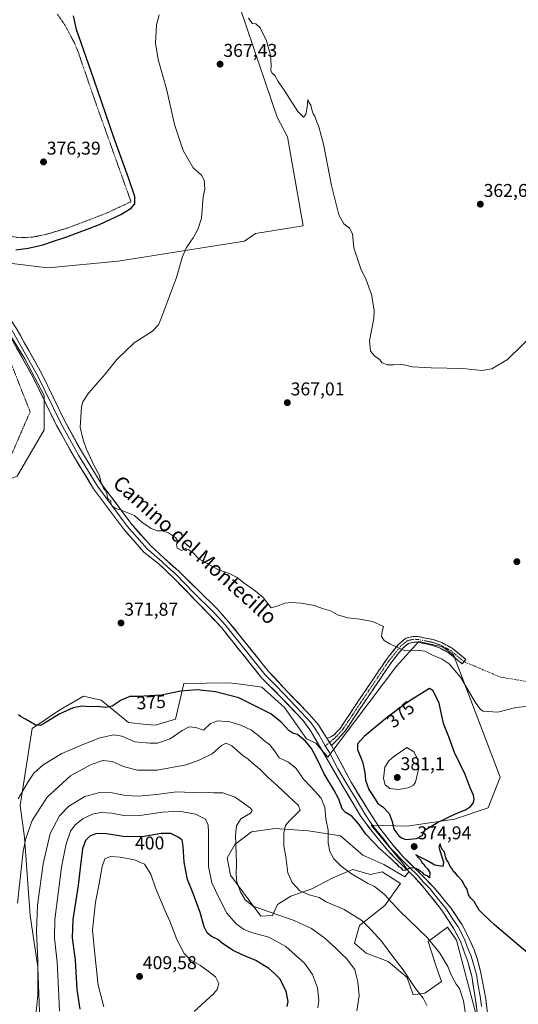
# Model space of a CAD drawing. Units: metres. Extents: x 612173 to 615675, y 4646046 to 4648415.
# Drawn here: x 614237 to 614506, y 4646858 to 4647391 of the extents above; entities that cross this region are included whole.
import ezdxf
from ezdxf.enums import TextEntityAlignment as Align

# ---------------------------------------------------------------- set-up
doc = ezdxf.new("R2010")
doc.units = ezdxf.units.M
doc.header["$MEASUREMENT"] = 0
for name, pattern in [('TRAZO_Y_PUNTO', [1, 0.5, -0.25, 0, -0.25]), ('TRAZOS', [0.75, 0.5, -0.25]), ('TRAZOSX2', [1.5, 1, -0.5])]:
    doc.linetypes.add(name, pattern=pattern)
for name, color, linetype, lineweight in [('Alambrada', 19, 'TRAZOS', 0), ('Arbolado forestal CxS', 92, 'Continuous', 0), ('Camino', 19, 'TRAZOSX2', 0), ('Camino Cxs', 19, 'Continuous', 0), ('Camino eje', 19, 'TRAZO_Y_PUNTO', 0), ('Carátula', 7, 'Continuous', 5), ('Cultivos herbáceos CxS', 92, 'Continuous', 0), ('Cultivos leñosos CxS', 92, 'Continuous', 0), ('Curva de nivel maestra', 36, 'Continuous', 30), ('Curva de nivel normal', 36, 'Continuous', 0), ('Layer 0', 7, 'Continuous', 0), ('Núcleo urbano CxS', 19, 'Continuous', 0), ('Punto de cota en terreno', 7, 'Continuous', 0), ('Rótulo de curva de nivel directora', 19, 'Continuous', 0), ('Rótulo de punto de cota en terreno', 19, 'Continuous', 0), ('Senda', 19, 'TRAZOSX2', 0), ('Texto cartográfico', 19, 'Continuous', 0)]:
    doc.layers.add(name, color=color, linetype=linetype, lineweight=lineweight)
doc.styles.add('Arial', font='txt', dxfattribs={"height": 0.2})

# ---------------------------------------------------------------- blocks, each defined once
blk = doc.blocks.new('*U179')
at = {"layer": 'Curva de nivel normal', "color": 36, "linetype": 'Continuous', "lineweight": 0}
blk.add_polyline3d([(614331.17, 4646854.5, 405), (614341.66, 4646863.94, 405), (614343.61, 4646866.34, 405), (614344.53, 4646869.65, 405), (614342.75, 4646873.19, 405), (614339.54, 4646875.61, 405), (614334.57, 4646879.24, 405), (614329.16, 4646882.39, 405), (614325.88, 4646885.78, 405), (614321.92, 4646893.41, 405), (614318.11, 4646903.37, 405), (614315.35, 4646909.17, 405), (614310.42, 4646920.76, 405), (614307.79, 4646928.76, 405), (614304.32, 4646934.2, 405), (614299, 4646936.46, 405), (614291.26, 4646937.84, 405), (614286.05, 4646938.22, 405), (614282.89, 4646937.02, 405), (614281.45, 4646932.88, 405), (614279.96, 4646923.66, 405), (614277.92, 4646913.5, 405), (614276.3, 4646898.5, 405), (614277.58, 4646885.5, 405), (614279.34, 4646868.58, 405), (614282.32, 4646856.94, 405)], dxfattribs=at)
blk = doc.blocks.new('*U181')
at = {"layer": 'Curva de nivel normal', "color": 36, "linetype": 'Continuous', "lineweight": 0}
blk.add_polyline3d([(614510.65, 4647019.32, 370), (614505.16, 4647018.82, 370), (614495.26, 4647016.3, 370), (614487.5, 4647016.95, 370), (614486.06, 4647017.73, 370), (614483.17, 4647021.79, 370), (614475.25, 4647035.27, 370), (614469.04, 4647042.44, 370), (614465.24, 4647044.93, 370), (614459.62, 4647047.36, 370), (614456.05, 4647049.31, 370), (614451.24, 4647049.92, 370), (614445.08, 4647049.5, 370), (614440.82, 4647051.43, 370), (614436.89, 4647053.34, 370), (614433.98, 4647055.17, 370), (614432.4, 4647057.25, 370), (614432.77, 4647059.91, 370), (614433.64, 4647062.69, 370), (614430.88, 4647063.93, 370), (614427.61, 4647065.36, 370), (614420.81, 4647066.69, 370), (614414.31, 4647067.27, 370), (614408.72, 4647069.05, 370), (614404.82, 4647071.14, 370), (614401.11, 4647072.26, 370), (614396.03, 4647074, 370), (614389.21, 4647075.37, 370), (614383.69, 4647075.72, 370), (614380.26, 4647075.24, 370), (614376.48, 4647073.88, 370), (614372.89, 4647072.67, 370), (614370.91, 4647075.32, 370), (614368.73, 4647078.19, 370), (614364.13, 4647082, 370), (614358.27, 4647086.06, 370), (614354.44, 4647089.14, 370), (614350.15, 4647091.34, 370), (614344.04, 4647093.55, 370), (614333.8, 4647099.26, 370), (614330.6, 4647102.57, 370), (614328, 4647104.31, 370), (614326.59, 4647104.9, 370), (614324.33, 4647103.79, 370), (614322, 4647105.11, 370), (614321.63, 4647107.13, 370), (614322.21, 4647109.03, 370), (614321.17, 4647110.81, 370), (614317.3, 4647113.27, 370), (614314.01, 4647114.32, 370), (614311.41, 4647114.38, 370), (614307.99, 4647115.63, 370), (614302.85, 4647119.16, 370), (614299.04, 4647122.74, 370), (614292.65, 4647125.22, 370), (614288.87, 4647126.48, 370), (614286.76, 4647128, 370), (614286.2, 4647129.3, 370), (614286.09, 4647130.8, 370), (614284.75, 4647131.46, 370), (614284.16, 4647133.13, 370), (614284, 4647135.13, 370), (614282.19, 4647137.46, 370), (614280.76, 4647140.98, 370), (614280.02, 4647144.37, 370), (614277.14, 4647149.62, 370), (614272.82, 4647158.95, 370), (614271.15, 4647163.7, 370), (614269.54, 4647170.46, 370), (614270.34, 4647181.49, 370), (614271.05, 4647184.1, 370), (614274.11, 4647188.82, 370), (614283.17, 4647199.18, 370), (614289.5, 4647207.02, 370), (614298.83, 4647216.12, 370), (614308.74, 4647222.41, 370), (614311.89, 4647225.81, 370), (614313.6, 4647229.78, 370), (614321.67, 4647251.51, 370), (614324.88, 4647262.72, 370), (614327, 4647267.61, 370), (614330.73, 4647272.8, 370), (614333.23, 4647277.44, 370), (614335.11, 4647283.52, 370), (614336.17, 4647295.1, 370), (614336.95, 4647299.29, 370), (614336.7, 4647304.05, 370), (614335.12, 4647306.71, 370), (614330.75, 4647310.7, 370), (614325.2, 4647320.14, 370), (614320.59, 4647334.13, 370), (614316.5, 4647352.83, 370), (614311.81, 4647369.4, 370), (614310.38, 4647378.22, 370), (614310.95, 4647388.04, 370), (614312.27, 4647393.52, 370)], dxfattribs=at)
blk = doc.blocks.new('*U185')
at = {"layer": 'Curva de nivel maestra', "color": 36, "linetype": 'Continuous', "lineweight": 30}
blk.add_polyline3d([(614381.45, 4646857.17, 400), (614382.01, 4646859.84, 400), (614380.93, 4646865.5, 400), (614377.53, 4646872.12, 400), (614374.64, 4646875.02, 400), (614371.58, 4646877.76, 400), (614364.5, 4646882.02, 400), (614357.16, 4646885.04, 400), (614351.99, 4646887.67, 400), (614346.41, 4646891.43, 400), (614343.93, 4646893.29, 400), (614340.62, 4646894.97, 400), (614338.33, 4646897.01, 400), (614336.69, 4646900.3, 400), (614334.49, 4646907.89, 400), (614330.76, 4646918.2, 400), (614327.65, 4646925.84, 400), (614325.82, 4646935.16, 400), (614325.3, 4646943.83, 400), (614324.69, 4646947.01, 400), (614322.94, 4646948.58, 400), (614318.67, 4646950.78, 400), (614313.4, 4646950.78, 400), (614304.15, 4646949.04, 400), (614294.08, 4646948.9, 400), (614283.83, 4646950.46, 400), (614278.5, 4646950.67, 400), (614274.8, 4646949.19, 400), (614272.42, 4646946.91, 400), (614270.91, 4646942.44, 400), (614269.7, 4646933.56, 400), (614268.6, 4646922.5, 400), (614265.68, 4646904.2, 400), (614265.19, 4646894.28, 400), (614266.96, 4646882.2, 400), (614267.85, 4646866.41, 400), (614269.5, 4646855.68, 400)], dxfattribs=at)
blk = doc.blocks.new('5PATER')
at = {"layer": 'Carátula', "linetype": 'Continuous', "lineweight": 5}
h = blk.add_hatch(color=250, dxfattribs=at)
edge = h.paths.add_edge_path()
edge.add_ellipse((0, 0.01), major_axis=(-1.33, -1.34), ratio=0.999422, start_angle=0, end_angle=360)

msp = doc.modelspace()

# ---------------------------------------------------------------- linework, layer by layer
at = {"layer": 'Alambrada', "color": 19, "linetype": 'TRAZOS', "lineweight": 0}
for points in [[(614159.94, 4647319.78, 378.13), (614159.6, 4647318.64, 377.99), (614194.82, 4647287.64, 376.64), (614207.94, 4647281.75, 376.43), (614221.13, 4647276.78, 376.23), (614229.82, 4647274.1, 376.39), (614235.44, 4647273.14, 376.46), (614240.1, 4647272.96, 376.45), (614244.76, 4647273.42, 376.57), (614251.46, 4647274.8, 376.25), (614263.42, 4647278.41, 376.5), (614283.03, 4647285.86, 376.06), (614297.07, 4647292.44, 375.66), (614277.35, 4647347.75, 376.13), (614268.65, 4647373.03, 375.85), (614266.48, 4647378.33, 376.42), (614261.26, 4647388.08, 376.57), (614257.25, 4647393.89, 376.99)], [(614219.8, 4647140.26, 371.66), (614227.3, 4647145.25, 371.8), (614233.14, 4647157.14, 371.71), (614242.53, 4647178.78, 371.81), (614232.6, 4647204.16, 372.39), (614224.12, 4647221.74, 372.65), (614215.46, 4647235.1, 373.15), (614192.85, 4647266.06, 374.45), (614185.42, 4647266.75, 374.63), (614180.2, 4647263.49, 374.78), (614158.16, 4647238.83, 374.56), (614143.52, 4647222.76, 375.01), (614125.04, 4647201.71, 375.15), (614112.48, 4647189.39, 374.83), (614113.24, 4647182.64, 374.53), (614122.18, 4647173.44, 374.22), (614154.46, 4647160.55, 373.3), (614219.8, 4647140.26, 371.66)]]:
    msp.add_polyline3d(points, dxfattribs=at)
at = {"layer": 'Arbolado forestal CxS', "color": 92, "linetype": 'Continuous', "lineweight": 0}
for points in [[(614247.73, 4646849.56, 392.22), (614246.7, 4646878.45, 390.85), (614242.58, 4646906.3, 389.59), (614239.48, 4646948.6, 385.88), (614237.18, 4646965.92, 382.92), (614243.61, 4647007.41, 375.74), (614257.99, 4647017.19, 375.42), (614271.46, 4647024.94, 374.31), (614280.88, 4647022.86, 374.72), (614295.68, 4647010.73, 377.97), (614305.24, 4647009.73, 377.98), (614310.33, 4647009.23, 378.25), (614321.04, 4647012.55, 378.98), (614325.68, 4647031.89, 374.58), (614350.14, 4647032.25, 373.23), (614356.22, 4647031.44, 373.01), (614367.74, 4647029.9, 372.16), (614379.96, 4647018.78, 372.89), (614391.86, 4647001.95, 374.04), (614397.01, 4646999.55, 373.38), (614403.43, 4646992.05, 373.46), (614440.56, 4647041.18, 371.81), (614452.69, 4647054.46, 369.8), (614465.47, 4647051.63, 369.38), (614471.31, 4647047.35, 369.37), (614483.04, 4647016.74, 370.45), (614496.65, 4646981.22, 371.03), (614490.07, 4646964.59, 372.67), (614471.89, 4646958.4, 374.26), (614446.38, 4646954.75, 375.44), (614426.82, 4646955.27, 374.37), (614443.91, 4646934.78, 374.92), (614447.24, 4646930.01, 375.13), (614445.07, 4646927.19, 376.12), (614433.76, 4646933.97, 377.03), (614422.44, 4646938.95, 377.82), (614410.22, 4646949.36, 378.78), (614393.03, 4646952.08, 381.61), (614374.93, 4646953.43, 385.38), (614362.26, 4646951.62, 387.69), (614353.2, 4646944.83, 389.23), (614349.13, 4646937.59, 390.41), (614350.94, 4646928.09, 390.37), (614367.23, 4646905.92, 391.64), (614373.57, 4646906.37, 390.87), (614376.28, 4646912.25, 388.83), (614383.52, 4646916.78, 386.65), (614394.84, 4646920.85, 384.42), (614406.15, 4646926.73, 382.01), (614415.14, 4646930.48, 380.07), (614417.01, 4646931.26, 379.62), (614426.52, 4646928.54, 379.11), (614432.85, 4646929.9, 377.94), (614442.81, 4646923.57, 377.75), (614434.21, 4646911.8, 380.89), (614420.63, 4646900.94, 385.65), (614417.92, 4646891.44, 388.09), (614424.25, 4646886.01, 387.6), (614436.02, 4646881.48, 385.95), (614446.42, 4646872.88, 384.96), (614449.59, 4646863.38, 385.47), (614455.93, 4646864.29, 384.42), (614464.98, 4646870.62, 382.15), (614461.81, 4646879.22, 381.57), (614457.74, 4646892.34, 380.44), (614468.17, 4646899.98, 376.36), (614473.02, 4646893.02, 376.1), (614483.66, 4646852.65, 377.06)], [(614483.66, 4646852.65, 377.06), (614473.02, 4646893.02, 376.1), (614468.17, 4646899.98, 376.36), (614457.74, 4646892.34, 380.44), (614461.81, 4646879.22, 381.57), (614464.98, 4646870.62, 382.15), (614455.93, 4646864.29, 384.42), (614449.59, 4646863.38, 385.47), (614446.42, 4646872.88, 384.96), (614436.02, 4646881.48, 385.95), (614424.25, 4646886.01, 387.6), (614417.92, 4646891.44, 388.09), (614420.63, 4646900.94, 385.65), (614434.21, 4646911.8, 380.89), (614442.81, 4646923.57, 377.75), (614432.85, 4646929.9, 377.94), (614426.52, 4646928.54, 379.11), (614417.01, 4646931.26, 379.62), (614415.14, 4646930.48, 380.07), (614406.15, 4646926.73, 382.01), (614394.84, 4646920.85, 384.42), (614383.52, 4646916.78, 386.65), (614376.28, 4646912.25, 388.83), (614373.57, 4646906.37, 390.87), (614367.23, 4646905.92, 391.64), (614350.94, 4646928.09, 390.37), (614349.13, 4646937.59, 390.41), (614353.2, 4646944.83, 389.23), (614362.26, 4646951.62, 387.69), (614374.93, 4646953.43, 385.38), (614393.03, 4646952.08, 381.61), (614410.22, 4646949.36, 378.78), (614422.44, 4646938.95, 377.82), (614433.76, 4646933.97, 377.03), (614445.07, 4646927.19, 376.12), (614447.24, 4646930.01, 375.13), (614443.91, 4646934.78, 374.92), (614426.82, 4646955.27, 374.37), (614446.38, 4646954.75, 375.44), (614471.89, 4646958.4, 374.26), (614490.07, 4646964.59, 372.67), (614496.65, 4646981.22, 371.03), (614483.04, 4647016.74, 370.45), (614471.31, 4647047.35, 369.37), (614465.47, 4647051.63, 369.38), (614452.69, 4647054.46, 369.8), (614440.56, 4647041.18, 371.81), (614403.43, 4646992.05, 373.46), (614397.01, 4646999.55, 373.38), (614391.86, 4647001.95, 374.04), (614379.96, 4647018.78, 372.89), (614367.74, 4647029.9, 372.16), (614356.22, 4647031.44, 373.01), (614350.14, 4647032.25, 373.23), (614325.68, 4647031.89, 374.58), (614321.04, 4647012.55, 378.98), (614310.33, 4647009.23, 378.25), (614305.24, 4647009.73, 377.98), (614295.68, 4647010.73, 377.97), (614280.88, 4647022.86, 374.72), (614271.46, 4647024.94, 374.31), (614257.99, 4647017.19, 375.42), (614243.61, 4647007.41, 375.74), (614237.18, 4646965.92, 382.92), (614239.48, 4646948.6, 385.88), (614242.58, 4646906.3, 389.59), (614246.7, 4646878.45, 390.85), (614247.73, 4646849.56, 392.22)]]:
    msp.add_polyline3d(points, dxfattribs=at)
at = {"layer": 'Camino', "color": 19, "linetype": 'TRAZOSX2', "lineweight": 0}
for points in [[(614402.87, 4647002.22), (614403.87, 4647002.38), (614405.1, 4647002.93), (614406.8, 4647004.07), (614410.22, 4647007.75), (614415.49, 4647015.61), (614418.23, 4647019.79), (614426.55, 4647032.09), (614435.13, 4647044.84), (614441.76, 4647053.15), (614445.6, 4647056.28), (614449.55, 4647057.31), (614452.31, 4647057.18), (614460.37, 4647055.61), (614465.09, 4647053.97), (614470.75, 4647050.87), (614478.02, 4647044.85), (614477.05, 4647043.67)], [(614477.05, 4647043.67), (614476.07, 4647042.48), (614469.02, 4647048.32), (614463.84, 4647051.15), (614459.56, 4647052.64), (614451.94, 4647054.13), (614449.87, 4647054.22), (614447.02, 4647053.48), (614443.95, 4647050.98), (614437.61, 4647043.02), (614429.1, 4647030.38), (614420.79, 4647018.09), (614418.05, 4647013.91), (614412.63, 4647005.84), (614408.8, 4647001.72), (614407.68, 4647000.43), (614405.36, 4646998.23)]]:
    msp.add_lwpolyline(points, dxfattribs=at)
at = {"layer": 'Camino Cxs', "color": 19, "linetype": 'Continuous', "lineweight": 0}
msp.add_lwpolyline([(614402.87, 4647002.22), (614405.36, 4646998.23)], dxfattribs=at)
msp.add_polyline3d([(614405.36, 4646998.23, 373.31), (614402.87, 4647002.22, 373.17), (614403.87, 4647002.38, 373.15), (614405.1, 4647002.93, 373.1), (614406.8, 4647004.07, 373.05), (614408.51, 4647005.91, 373.08), (614410.22, 4647007.75, 373.15), (614412.86, 4647011.68, 373.33), (614415.49, 4647015.61, 373.39), (614418.23, 4647019.79, 373.31), (614421, 4647023.89, 373.1), (614423.78, 4647027.99, 372.72), (614426.55, 4647032.09, 372.29), (614428.7, 4647035.28, 371.9), (614430.84, 4647038.47, 371.51), (614432.99, 4647041.65, 371.09), (614435.13, 4647044.84, 370.71), (614437.34, 4647047.61, 370.38), (614439.55, 4647050.38, 370.1), (614441.76, 4647053.15, 369.85), (614445.6, 4647056.28, 369.71), (614449.55, 4647057.31, 369.6), (614452.31, 4647057.18, 369.46), (614456.34, 4647056.4, 369.16), (614460.37, 4647055.61, 369.03), (614465.09, 4647053.97, 369.09), (614467.92, 4647052.42, 369.03), (614470.75, 4647050.87, 369.02), (614474.39, 4647047.86, 369.33), (614478.02, 4647044.85, 369.25), (614476.07, 4647042.48, 369.32), (614472.55, 4647045.4, 369.41), (614469.02, 4647048.32, 369.28), (614466.43, 4647049.74, 369.22), (614463.84, 4647051.15, 369.34), (614459.56, 4647052.64, 369.45), (614455.75, 4647053.39, 369.44), (614451.94, 4647054.13, 369.52), (614449.87, 4647054.22, 369.57), (614447.02, 4647053.48, 369.64), (614443.95, 4647050.98, 369.92), (614441.84, 4647048.33, 370.16), (614439.72, 4647045.67, 370.49), (614437.61, 4647043.02, 370.82), (614435.48, 4647039.86, 371.21), (614433.36, 4647036.7, 371.65), (614431.23, 4647033.54, 372), (614429.1, 4647030.38, 372.41), (614426.33, 4647026.28, 372.83), (614423.56, 4647022.19, 373.21), (614420.79, 4647018.09, 373.41), (614418.05, 4647013.91, 373.54), (614415.34, 4647009.88, 373.54), (614412.63, 4647005.84, 373.41), (614410.72, 4647003.78, 373.19), (614408.8, 4647001.72, 373.2), (614407.68, 4647000.43, 373.22), (614405.36, 4646998.23, 373.31)], close=True, dxfattribs=at)
at = {"layer": 'Camino eje', "color": 19, "linetype": 'TRAZO_Y_PUNTO', "lineweight": 0}
for points in [[(614477.05, 4647043.67), (614469.89, 4647049.6), (614467.06, 4647051.15), (614464.47, 4647052.56), (614459.97, 4647054.13), (614455.94, 4647054.91), (614452.13, 4647055.66), (614451.09, 4647055.7), (614449.71, 4647055.77), (614446.31, 4647054.88), (614442.86, 4647052.07), (614439.54, 4647047.91), (614436.37, 4647043.93), (614427.83, 4647031.24), (614419.51, 4647018.94), (614416.77, 4647014.76), (614414.14, 4647010.83), (614411.43, 4647006.8), (614407.8, 4647002.9), (614407.24, 4647002.25), (614406.39, 4647001.68), (614405.63, 4647000.96), (614404.32, 4646999.9)], [(614404.32, 4646999.9), (614402.09, 4646998.12)]]:
    msp.add_lwpolyline(points, dxfattribs=at)
at = {"layer": 'Cultivos herbáceos CxS', "color": 92, "linetype": 'Continuous', "lineweight": 0}
for points in [[(614203.63, 4647266.08, 374.35), (614217.63, 4647260.79, 374.27), (614252.05, 4647256.65, 372.98), (614290.08, 4647260.25, 371.82), (614324.24, 4647265.64, 369.87), (614358.4, 4647271.03, 367.73), (614364.45, 4647275.3, 367.41), (614390.21, 4647279.42, 365.85), (614381.63, 4647327.57, 365.42), (614376.11, 4647338.08, 365.57), (614346.79, 4647424.95, 365.47)], [(614217.63, 4647260.79, 374.27), (614252.05, 4647256.65, 372.98), (614290.08, 4647260.25, 371.82), (614324.24, 4647265.64, 369.87), (614358.4, 4647271.03, 367.73), (614364.45, 4647275.3, 367.41), (614390.21, 4647279.42, 365.85), (614381.63, 4647327.57, 365.42), (614376.11, 4647338.08, 365.57), (614346.79, 4647424.95, 365.47)], [(614106.22, 4647209.87, 376.03), (614113.24, 4647182.64, 374.5), (614119.22, 4647173.09, 373.87), (614150.06, 4647160.31, 373.03), (614213.4, 4647138.24, 371.27), (614220.86, 4647138.24, 371.09), (614235.64, 4647143.99, 370.82), (614250.19, 4647169.12, 370.65), (614250.19, 4647187.64, 370.99), (614239.61, 4647207.49, 371.57), (614205.21, 4647263.05, 374.18), (614203.63, 4647266.08, 374.35)], [(614235.64, 4647143.99, 370.82), (614250.19, 4647169.12, 370.65), (614250.19, 4647187.64, 370.99), (614239.61, 4647207.49, 371.57), (614205.21, 4647263.05, 374.18)], [(614483.66, 4646852.65, 377.06), (614473.02, 4646893.02, 376.1), (614468.17, 4646899.98, 376.36), (614457.74, 4646892.34, 380.44), (614461.81, 4646879.22, 381.57), (614464.98, 4646870.62, 382.15), (614455.93, 4646864.29, 384.42), (614449.59, 4646863.38, 385.47), (614446.42, 4646872.88, 384.96), (614436.02, 4646881.48, 385.95), (614424.25, 4646886.01, 387.6), (614417.92, 4646891.44, 388.09), (614420.63, 4646900.94, 385.65), (614434.21, 4646911.8, 380.89), (614442.81, 4646923.57, 377.75), (614432.85, 4646929.9, 377.94), (614426.52, 4646928.54, 379.11), (614417.01, 4646931.26, 379.62), (614415.14, 4646930.48, 380.07), (614406.15, 4646926.73, 382.01), (614394.84, 4646920.85, 384.42), (614383.52, 4646916.78, 386.65), (614376.28, 4646912.25, 388.83), (614373.57, 4646906.37, 390.87), (614367.23, 4646905.92, 391.64), (614350.94, 4646928.09, 390.37), (614349.13, 4646937.59, 390.41), (614353.2, 4646944.83, 389.23), (614362.26, 4646951.62, 387.69), (614374.93, 4646953.43, 385.38), (614393.03, 4646952.08, 381.61), (614410.22, 4646949.36, 378.78), (614422.44, 4646938.95, 377.82), (614433.76, 4646933.97, 377.03), (614445.07, 4646927.19, 376.12), (614447.24, 4646930.01, 375.13), (614443.91, 4646934.78, 374.92), (614426.82, 4646955.27, 374.37), (614446.38, 4646954.75, 375.44), (614471.89, 4646958.4, 374.26), (614490.07, 4646964.59, 372.67), (614496.65, 4646981.22, 371.03), (614483.04, 4647016.74, 370.45), (614471.31, 4647047.35, 369.37), (614465.47, 4647051.63, 369.38), (614452.69, 4647054.46, 369.8), (614440.56, 4647041.18, 371.81), (614403.43, 4646992.05, 373.46), (614397.01, 4646999.55, 373.38), (614391.86, 4647001.95, 374.04), (614379.96, 4647018.78, 372.89), (614367.74, 4647029.9, 372.16), (614356.22, 4647031.44, 373.01), (614350.14, 4647032.25, 373.23), (614325.68, 4647031.89, 374.58), (614321.04, 4647012.55, 378.98), (614310.33, 4647009.23, 378.25), (614305.24, 4647009.73, 377.98), (614295.68, 4647010.73, 377.97), (614280.88, 4647022.86, 374.72), (614271.46, 4647024.94, 374.31), (614257.99, 4647017.19, 375.42), (614243.61, 4647007.41, 375.74), (614237.18, 4646965.92, 382.92), (614239.48, 4646948.6, 385.88), (614242.58, 4646906.3, 389.59), (614246.7, 4646878.45, 390.85), (614247.73, 4646849.56, 392.22)], [(614483.66, 4646852.65, 377.06), (614473.02, 4646893.02, 376.1), (614468.17, 4646899.98, 376.36), (614457.74, 4646892.34, 380.44), (614461.81, 4646879.22, 381.57), (614464.98, 4646870.62, 382.15), (614455.93, 4646864.29, 384.42), (614449.59, 4646863.38, 385.47), (614446.42, 4646872.88, 384.96), (614436.02, 4646881.48, 385.95), (614424.25, 4646886.01, 387.6), (614417.92, 4646891.44, 388.09), (614420.63, 4646900.94, 385.65), (614434.21, 4646911.8, 380.89), (614442.81, 4646923.57, 377.75), (614432.85, 4646929.9, 377.94), (614426.52, 4646928.54, 379.11), (614417.01, 4646931.26, 379.62), (614415.14, 4646930.48, 380.07), (614406.15, 4646926.73, 382.01), (614394.84, 4646920.85, 384.42), (614383.52, 4646916.78, 386.65), (614376.28, 4646912.25, 388.83), (614373.57, 4646906.37, 390.87), (614367.23, 4646905.92, 391.64), (614350.94, 4646928.09, 390.37), (614349.13, 4646937.59, 390.41), (614353.2, 4646944.83, 389.23), (614362.26, 4646951.62, 387.69), (614374.93, 4646953.43, 385.38), (614393.03, 4646952.08, 381.61), (614410.22, 4646949.36, 378.78), (614422.44, 4646938.95, 377.82), (614433.76, 4646933.97, 377.03), (614445.07, 4646927.19, 376.12), (614447.24, 4646930.01, 375.13), (614443.91, 4646934.78, 374.92), (614426.82, 4646955.27, 374.37), (614446.38, 4646954.75, 375.44), (614471.89, 4646958.4, 374.26), (614490.07, 4646964.59, 372.67), (614496.65, 4646981.22, 371.03), (614483.04, 4647016.74, 370.45), (614471.31, 4647047.35, 369.37), (614465.47, 4647051.63, 369.38), (614452.69, 4647054.46, 369.8), (614440.56, 4647041.18, 371.81), (614403.43, 4646992.05, 373.46), (614397.01, 4646999.55, 373.38), (614391.86, 4647001.95, 374.04), (614379.96, 4647018.78, 372.89), (614367.74, 4647029.9, 372.16), (614356.22, 4647031.44, 373.01), (614350.14, 4647032.25, 373.23), (614325.68, 4647031.89, 374.58), (614321.04, 4647012.55, 378.98), (614310.33, 4647009.23, 378.25), (614305.24, 4647009.73, 377.98), (614295.68, 4647010.73, 377.97), (614280.88, 4647022.86, 374.72), (614271.46, 4647024.94, 374.31), (614257.99, 4647017.19, 375.42), (614243.61, 4647007.41, 375.74), (614237.18, 4646965.92, 382.92), (614239.48, 4646948.6, 385.88), (614242.58, 4646906.3, 389.59), (614246.7, 4646878.45, 390.85), (614247.73, 4646849.56, 392.22)]]:
    msp.add_polyline3d(points, dxfattribs=at)
at = {"layer": 'Cultivos leñosos CxS', "color": 92, "linetype": 'Continuous', "lineweight": 0}
for points in [[(614346.79, 4647424.95, 365.47), (614376.11, 4647338.08, 365.57), (614381.63, 4647327.57, 365.42), (614390.21, 4647279.42, 365.85), (614364.45, 4647275.3, 367.41), (614358.4, 4647271.03, 367.73), (614324.24, 4647265.64, 369.87), (614290.08, 4647260.25, 371.82), (614252.05, 4647256.65, 372.98), (614252.05, 4647256.65, 372.98), (614217.63, 4647260.79, 374.27), (614203.63, 4647266.08, 374.35), (614187.14, 4647272.31, 374.73), (614157.22, 4647308.67, 377.35), (614143.66, 4647321, 378.16), (614140.27, 4647324.09, 378.24), (614122.8, 4647335.67, 378.4), (614100.24, 4647347.12, 378.66), (614088.55, 4647354.51, 378.19), (614042.63, 4647362.68, 377.79), (614020.74, 4647372.88, 377.73), (613989.09, 4647391.7, 377.79)], [(614203.63, 4647266.08, 374.35), (614217.63, 4647260.79, 374.27), (614252.05, 4647256.65, 372.98), (614290.08, 4647260.25, 371.82), (614324.24, 4647265.64, 369.87), (614358.4, 4647271.03, 367.73), (614364.45, 4647275.3, 367.41), (614390.21, 4647279.42, 365.85), (614381.63, 4647327.57, 365.42), (614376.11, 4647338.08, 365.57), (614346.79, 4647424.95, 365.47)]]:
    msp.add_polyline3d(points, dxfattribs=at)
at = {"layer": 'Curva de nivel maestra', "color": 36, "linetype": 'Continuous', "lineweight": 30}
for points in [[(614234.84, 4647266.47, 375), (614241.5, 4647267.28, 375), (614249.5, 4647269.01, 375), (614254.66, 4647270.92, 375), (614262.4, 4647273.34, 375), (614280.04, 4647280.1, 375), (614291.65, 4647285.49, 375), (614297.21, 4647288.89, 375), (614299.23, 4647291.28, 375), (614299.08, 4647295.15, 375), (614295.75, 4647305.28, 375), (614287.74, 4647327.1, 375), (614277.07, 4647358.62, 375), (614267.63, 4647385.55, 375), (614266.07, 4647392.96, 375)], [(614512.71, 4646885.09, 375), (614493.62, 4646901.33, 375), (614487.18, 4646907.22, 375), (614485.24, 4646909.28, 375), (614482.56, 4646913.92, 375), (614480.81, 4646915.68, 375), (614479.53, 4646917.55, 375), (614478.76, 4646920.65, 375), (614477.53, 4646922.48, 375), (614476.12, 4646925.15, 375), (614473.67, 4646927.7, 375), (614472.47, 4646929.16, 375), (614471.34, 4646930.18, 375), (614470.44, 4646931.7, 375), (614469.5, 4646932.8, 375), (614468.49, 4646935.42, 375), (614467.62, 4646936.46, 375), (614467.06, 4646938.09, 375), (614466.47, 4646940.83, 375), (614465.32, 4646941.98, 375), (614464.67, 4646943.34, 375), (614464.16, 4646945.07, 375), (614463.51, 4646943.26, 375), (614465.97, 4646935.22, 375), (614465.6, 4646932.78, 375), (614461.32, 4646933.56, 375), (614457.33, 4646935.93, 375), (614453.67, 4646937.69, 375), (614451.05, 4646939.08, 375), (614452.62, 4646937.31, 375), (614453.67, 4646936.36, 375), (614454.3, 4646935, 375), (614455.4, 4646934.09, 375), (614456.09, 4646932.78, 375), (614457.3, 4646931.66, 375), (614458.68, 4646929.58, 375), (614458.39, 4646926.8, 375), (614457.2, 4646927.76, 375), (614455.71, 4646928.4, 375), (614454.72, 4646929.42, 375), (614453.47, 4646930.16, 375), (614452.21, 4646931.24, 375), (614449.93, 4646932.16, 375), (614448, 4646932.02, 375), (614445.06, 4646930.77, 375), (614443.98, 4646930.87, 375), (614443.29, 4646931.98, 375), (614442.06, 4646932.75, 375), (614441.14, 4646933.83, 375), (614439.96, 4646934.65, 375), (614437.97, 4646936.66, 375), (614431.38, 4646942.65, 375), (614424.02, 4646950.38, 375), (614420.4, 4646955.61, 375), (614416.52, 4646960.11, 375), (614412.95, 4646962.01, 375), (614411.14, 4646964.1, 375), (614409.33, 4646969.35, 375), (614406.76, 4646974.33, 375), (614401.42, 4646982.9, 375), (614397.88, 4646990.55, 375), (614394.61, 4646996.62, 375), (614391.36, 4647000.67, 375), (614387.04, 4647004.16, 375), (614384.56, 4647004.88, 375), (614382.46, 4647006.38, 375), (614378.18, 4647010.85, 375), (614372.71, 4647015.5, 375), (614355.44, 4647024.1, 375), (614342.82, 4647027.41, 375), (614332.82, 4647028.33, 375), (614323.82, 4647027.62, 375), (614313.52, 4647025.56, 375), (614300.85, 4647024.81, 375), (614296.38, 4647024.76, 375), (614291.71, 4647022.8, 375), (614286.98, 4647019.64, 375), (614283.53, 4647018.9, 375), (614278.74, 4647019.36, 375), (614274.43, 4647019.26, 375), (614270.48, 4647019.56, 375), (614265.83, 4647018.74, 375), (614258.17, 4647015.2, 375), (614249.76, 4647010.02, 375), (614248.03, 4647009.2, 375), (614245.35, 4647009.48, 375), (614240.12, 4647012.52, 375), (614237.44, 4647013.94, 375), (614236.26, 4647014.91, 375)], [(614445.68, 4646947.48, 375), (614451.47, 4646948.05, 375), (614454.36, 4646949.64, 375), (614456.03, 4646952.62, 375), (614462.78, 4646956.72, 375), (614468.04, 4646959.18, 375), (614472.78, 4646961.57, 375), (614477.85, 4646963.52, 375), (614480.58, 4646965.23, 375), (614481.97, 4646967.16, 375), (614482.62, 4646969.16, 375), (614482.18, 4646971.49, 375), (614480.47, 4646975.48, 375), (614477.63, 4646982.64, 375), (614471.96, 4646994.54, 375), (614468.78, 4647002.91, 375), (614465.89, 4647010.16, 375), (614463.66, 4647021.14, 375), (614460.43, 4647027.89, 375), (614458.42, 4647029.15, 375), (614447.47, 4647022.35, 375), (614435.85, 4647013.89, 375), (614423.15, 4647003.08, 375), (614419.46, 4646999.15, 375), (614419.45, 4646996.15, 375), (614422.16, 4646989.48, 375), (614423.54, 4646983.64, 375), (614423.82, 4646979.61, 375), (614425.54, 4646974.56, 375), (614428.16, 4646970.67, 375), (614430.52, 4646966.84, 375), (614433.2, 4646965.05, 375), (614436.53, 4646961.54, 375), (614438.28, 4646957.23, 375), (614439.08, 4646953.09, 375), (614441.78, 4646949.46, 375), (614443.58, 4646948.26, 375), (614445.68, 4646947.48, 375)]]:
    msp.add_polyline3d(points, dxfattribs=at)
at = {"layer": 'Curva de nivel normal', "color": 36, "linetype": 'Continuous', "lineweight": 0}
for points in [[(614360.6, 4647391.83, 365), (614361.68, 4647390.15, 365), (614362.7, 4647388.77, 365), (614364.48, 4647388.71, 365), (614366.86, 4647386.48, 365), (614370.35, 4647379.38, 365), (614372.42, 4647371.7, 365), (614372.88, 4647366.16, 365), (614372.68, 4647363.29, 365), (614373.31, 4647361.92, 365), (614374.8, 4647360.74, 365), (614376.56, 4647357.5, 365), (614379.91, 4647352.76, 365), (614387.17, 4647341.19, 365), (614390.32, 4647338.17, 365), (614391.53, 4647339.56, 365), (614392.32, 4647343.48, 365), (614392.57, 4647347.7, 365), (614393.17, 4647346.18, 365), (614394.32, 4647344.58, 365), (614394.96, 4647341.6, 365), (614395.51, 4647340.04, 365), (614396.48, 4647338.77, 365), (614397.3, 4647336.03, 365), (614398.61, 4647333, 365), (614401.06, 4647323.58, 365), (614405.51, 4647301.11, 365), (614409.4, 4647285.33, 365), (614412.08, 4647280.5, 365), (614415.19, 4647278.15, 365), (614416.84, 4647275.1, 365), (614417.59, 4647267.41, 365), (614421.56, 4647255.56, 365), (614423.92, 4647250.73, 365), (614427.14, 4647242.26, 365), (614428.44, 4647233.78, 365), (614428.36, 4647229.22, 365), (614426.06, 4647217.22, 365), (614426.55, 4647211.53, 365), (614428.6, 4647208.99, 365), (614431.44, 4647207.06, 365), (614432.8, 4647205.2, 365), (614435.48, 4647204.27, 365), (614438.92, 4647204.12, 365), (614443.86, 4647204.31, 365), (614449.24, 4647203.09, 365), (614459.25, 4647202.6, 365), (614476.47, 4647202.19, 365), (614486.73, 4647201.11, 365), (614492.03, 4647202.09, 365), (614500.64, 4647207.02, 365), (614516.51, 4647222.52, 365)], [(614479.76, 4646841.22, 380), (614476.81, 4646860.16, 380), (614474.67, 4646866.92, 380), (614472.91, 4646869.17, 380), (614471.79, 4646871.17, 380), (614470.22, 4646873.85, 380), (614468.38, 4646878.79, 380), (614466.08, 4646882.45, 380), (614464.02, 4646886.05, 380), (614457.25, 4646894.28, 380), (614442.23, 4646908.93, 380), (614433.95, 4646917.87, 380), (614428.7, 4646922.06, 380), (614424.86, 4646923.8, 380), (614421.92, 4646925.69, 380), (614416.24, 4646928.92, 380), (614410.66, 4646933.01, 380), (614406.67, 4646937.02, 380), (614404.46, 4646940.98, 380), (614403.67, 4646945.72, 380), (614403.62, 4646952.48, 380), (614402.3, 4646958.72, 380), (614401.79, 4646964.73, 380), (614399.84, 4646969.74, 380), (614394.52, 4646975.81, 380), (614390.37, 4646980.04, 380), (614386.26, 4646985.92, 380), (614382.22, 4646989.23, 380), (614377.24, 4646991.58, 380), (614374.69, 4646995.36, 380), (614372.06, 4646998.73, 380), (614368.72, 4647001.11, 380), (614366.13, 4647003.58, 380), (614362.15, 4647006.54, 380), (614356.53, 4647009.35, 380), (614350.46, 4647011.18, 380), (614343.96, 4647011.68, 380), (614340.04, 4647010.23, 380), (614336.34, 4647006.57, 380), (614332.12, 4647008.01, 380), (614328.55, 4647008.48, 380), (614324.76, 4647006.46, 380), (614318.31, 4647001.95, 380), (614311.49, 4646999.5, 380), (614307.19, 4646999.59, 380), (614299.11, 4647000.21, 380), (614292.16, 4647003.36, 380), (614287.61, 4647004.1, 380), (614279.74, 4647002.26, 380), (614269.41, 4646998.06, 380), (614259.68, 4646994.05, 380), (614249.61, 4646987.81, 380), (614244.61, 4646983.32, 380), (614241.08, 4646978.19, 380), (614236.13, 4646969.5, 380)], [(614457.04, 4646857.62, 385), (614454.91, 4646861.63, 385), (614450.92, 4646866.81, 385), (614444.16, 4646876.99, 385), (614438.53, 4646884.23, 385), (614432.38, 4646892.47, 385), (614426.76, 4646898.7, 385), (614421.88, 4646903.63, 385), (614412.31, 4646909.68, 385), (614402.48, 4646913.83, 385), (614398.81, 4646916.01, 385), (614393.31, 4646917.58, 385), (614388.33, 4646919.73, 385), (614384.12, 4646924.14, 385), (614381.85, 4646929.48, 385), (614380.74, 4646938.02, 385), (614379.77, 4646943.98, 385), (614379.62, 4646951.11, 385), (614380.58, 4646954.98, 385), (614382.63, 4646957.33, 385), (614388.48, 4646963.4, 385), (614387.67, 4646965.83, 385), (614382.14, 4646970.91, 385), (614376.23, 4646976.57, 385), (614370.99, 4646981.25, 385), (614366.78, 4646985.54, 385), (614362.51, 4646988.9, 385), (614360.33, 4646990.86, 385), (614357.5, 4646992.9, 385), (614351.6, 4646998.14, 385), (614348.52, 4646999.63, 385), (614345.97, 4646998.38, 385), (614340.96, 4646993.74, 385), (614334.36, 4646990.55, 385), (614326.85, 4646987.85, 385), (614311.25, 4646984.91, 385), (614300.56, 4646984.89, 385), (614293.64, 4646986.8, 385), (614286.97, 4646989.67, 385), (614281.81, 4646990.23, 385), (614275.48, 4646988.08, 385), (614264.46, 4646981.94, 385), (614251.69, 4646970.42, 385), (614243.64, 4646957.79, 385), (614240.15, 4646948.08, 385), (614238.73, 4646941.09, 385), (614235.81, 4646913, 385)], [(614441.66, 4646974.47, 380), (614446.95, 4646975.33, 380), (614449.68, 4646976.89, 380), (614450.76, 4646978.48, 380), (614452.68, 4646986.15, 380), (614451.92, 4646991.15, 380), (614449.89, 4646994.83, 380), (614446.12, 4646997.15, 380), (614438.91, 4646992.24, 380), (614436.36, 4646989.93, 380), (614434.36, 4646986.56, 380), (614433.5, 4646980.52, 380), (614434.4, 4646977, 380), (614436.94, 4646974.96, 380), (614441.66, 4646974.47, 380)], [(614245.62, 4646852.46, 390), (614246.68, 4646863.17, 390), (614246.64, 4646882.06, 390), (614246.03, 4646897.72, 390), (614246.62, 4646911.9, 390), (614249.55, 4646934.29, 390), (614253.34, 4646950.63, 390), (614258.39, 4646960.23, 390), (614263.48, 4646965.52, 390), (614272.15, 4646970.63, 390), (614280.17, 4646972.89, 390), (614286.81, 4646972.65, 390), (614294.08, 4646971.29, 390), (614301.14, 4646970.86, 390), (614310.82, 4646971.71, 390), (614321.82, 4646973.23, 390), (614330.16, 4646972.8, 390), (614336.35, 4646973.02, 390), (614341.6, 4646972.61, 390), (614346.68, 4646972.65, 390), (614353.35, 4646970.38, 390), (614361.61, 4646964.34, 390), (614362.63, 4646963.08, 390), (614361.68, 4646961.64, 390), (614356.45, 4646958.59, 390), (614354.05, 4646954.77, 390), (614353.48, 4646949.7, 390), (614354.14, 4646934.81, 390), (614353.95, 4646928.45, 390), (614354.36, 4646924.36, 390), (614356.24, 4646919.19, 390), (614358.78, 4646914.88, 390), (614363.12, 4646911.35, 390), (614371.71, 4646908.42, 390), (614385.2, 4646903.69, 390), (614394.68, 4646899.4, 390), (614401.81, 4646894.16, 390), (614408.05, 4646888.49, 390), (614410.82, 4646885.6, 390), (614413.81, 4646882.9, 390), (614416.34, 4646879.44, 390), (614418.14, 4646877.19, 390), (614418.59, 4646874.84, 390), (614419.7, 4646870.5, 390), (614420.42, 4646862.98, 390), (614419.2, 4646854.83, 390)], [(614258.5, 4646854.62, 395), (614257.86, 4646866.7, 395), (614257.16, 4646881.04, 395), (614255.68, 4646894, 395), (614255.93, 4646904.14, 395), (614257.95, 4646919.61, 395), (614259.49, 4646932.48, 395), (614261.96, 4646945.18, 395), (614264.43, 4646951.98, 395), (614266.98, 4646955.38, 395), (614271.28, 4646958.86, 395), (614276.28, 4646961.14, 395), (614280.83, 4646962.03, 395), (614286.67, 4646961.66, 395), (614293.19, 4646960.4, 395), (614300.59, 4646960.32, 395), (614314.17, 4646962.27, 395), (614323.11, 4646962.78, 395), (614331.9, 4646961.23, 395), (614337.27, 4646958.46, 395), (614338.73, 4646955.17, 395), (614339, 4646951.42, 395), (614339.03, 4646932.89, 395), (614340.73, 4646924.06, 395), (614344.77, 4646915.78, 395), (614348.88, 4646907.62, 395), (614353.96, 4646901.77, 395), (614357.87, 4646898.91, 395), (614362.22, 4646897.24, 395), (614371.54, 4646894.56, 395), (614380.81, 4646889.5, 395), (614390.92, 4646880.51, 395), (614395.19, 4646874.52, 395), (614397.85, 4646867.23, 395), (614398.68, 4646860.4, 395), (614397.99, 4646856.34, 395)]]:
    msp.add_polyline3d(points, dxfattribs=at)
at = {"layer": 'Layer 0', "linetype": 'Continuous', "lineweight": 0}
for points in [[(614148.98, 4647323.54), (614158.91, 4647315.05), (614171.62, 4647302.1), (614184.6, 4647289.01), (614195.92, 4647276.67), (614213.23, 4647255.6), (614226.05, 4647237.58), (614235.04, 4647224.11), (614248.68, 4647199.67), (614261.34, 4647173.74), (614270.79, 4647156.53), (614281.02, 4647140), (614296.94, 4647118.58), (614307.55, 4647106.41), (614315.1, 4647099.44), (614322.85, 4647092.51), (614343.84, 4647072), (614350.02, 4647064.99), (614371.63, 4647038.18), (614381.93, 4647027.15), (614393.46, 4647015.17), (614398.36, 4647009.43), (614402.87, 4647002.22)], [(614232.9, 4647222.8), (614246.47, 4647198.51), (614259.12, 4647172.59), (614268.63, 4647155.27), (614278.95, 4647138.6), (614294.99, 4647117.01), (614305.78, 4647104.63), (614313.69, 4647097.89), (614317.42, 4647094.42), (614321.3, 4647090.96), (614330.86, 4647081.08), (614341.35, 4647070.83), (614344.95, 4647067.04), (614348.04, 4647063.54), (614358.79, 4647049.97), (614369.6, 4647036.57), (614374.88, 4647031.33), (614380.03, 4647025.82), (614386.02, 4647019.51), (614391.78, 4647013.52), (614394.23, 4647010.65), (614396.29, 4647007.79), (614398.54, 4647004.18), (614402.09, 4646998.12)], [(614484.32, 4646853.03), (614483.15, 4646861.75), (614481.24, 4646873.46), (614478.88, 4646882.03), (614477.38, 4646886.21), (614475.17, 4646892.38), (614471.63, 4646899.14), (614465.38, 4646908.71), (614455.96, 4646920.79), (614450.03, 4646927.48), (614441.22, 4646935.93), (614435.75, 4646941.67), (614428.13, 4646950.82), (614421.32, 4646959.83), (614411.83, 4646975.87), (614401.84, 4646993.02), (614394.21, 4647006.14), (614390.1, 4647011.86), (614378.13, 4647024.48), (614367.56, 4647034.95), (614346.05, 4647062.08), (614338.86, 4647069.65), (614319.74, 4647089.4), (614312.27, 4647096.33), (614304.02, 4647102.84), (614293.04, 4647115.44), (614276.88, 4647137.19), (614266.47, 4647154.01), (614256.9, 4647171.44), (614244.25, 4647197.35), (614230.77, 4647221.5)], [(614402.87, 4647002.22), (614405.36, 4646998.23)], [(614402.09, 4646998.12), (614403.6, 4646995.63), (614404.3, 4646994.5), (614408.94, 4646985.76), (614413.93, 4646977.19), (614418.72, 4646969.3), (614423.46, 4646961.28), (614426.47, 4646956.7), (614429.87, 4646952.2), (614433.68, 4646947.62), (614437.42, 4646942.74), (614440.16, 4646939.87), (614442.66, 4646937.14), (614447.06, 4646932.91), (614452.09, 4646927.91), (614455.05, 4646924.56), (614458.55, 4646921), (614463.26, 4646914.96), (614467.53, 4646909.69), (614470.66, 4646904.9), (614473.89, 4646900.23), (614475.66, 4646896.85), (614477.56, 4646893.06), (614478.66, 4646889.97), (614479.93, 4646886.96), (614480.68, 4646884.87), (614481.54, 4646882.52), (614482.55, 4646878.69), (614483.73, 4646874.41), (614484.69, 4646868.55), (614485.99, 4646861.55), (614486.57, 4646857.19)], [(614405.36, 4646998.23), (614406.76, 4646995.98), (614416.03, 4646978.5), (614425.6, 4646962.72), (614431.61, 4646953.57), (614439.09, 4646943.8), (614444.09, 4646938.34), (614454.14, 4646928.33), (614461.14, 4646921.21), (614469.68, 4646910.66), (614476.15, 4646901.32), (614479.94, 4646893.73), (614482.48, 4646887.71), (614484.19, 4646883.01), (614486.22, 4646875.35), (614488.82, 4646861.35), (614489.78, 4646853.45)]]:
    msp.add_lwpolyline(points, dxfattribs=at)
for points in [[(614235.04, 4647224.11, 372.15), (614237.31, 4647220.03, 372.05), (614239.59, 4647215.96, 371.83), (614241.86, 4647211.89, 371.63), (614244.13, 4647207.81, 371.48), (614246.41, 4647203.74, 371.3), (614248.68, 4647199.67, 371.22), (614250.79, 4647195.35, 371.09), (614252.9, 4647191.03, 371.02), (614255.01, 4647186.7, 370.91), (614257.12, 4647182.38, 370.83), (614259.23, 4647178.06, 370.68), (614261.34, 4647173.74, 370.7), (614263.7, 4647169.44, 370.35), (614266.07, 4647165.14, 370.16), (614268.43, 4647160.83, 370.08), (614270.79, 4647156.53, 370.05), (614273.35, 4647152.4, 370.03), (614275.91, 4647148.27, 370.02), (614278.47, 4647144.13, 369.98), (614281.02, 4647140, 369.97), (614283.68, 4647136.43, 369.95), (614286.33, 4647132.86, 369.93), (614288.98, 4647129.29, 369.94), (614291.63, 4647125.72, 369.97), (614294.28, 4647122.15, 370.09), (614296.94, 4647118.58, 370.35), (614299.59, 4647115.53, 370.46), (614302.24, 4647112.49, 370.61), (614304.89, 4647109.45, 370.67), (614307.55, 4647106.41, 370.73), (614310.06, 4647104.09, 370.69), (614312.58, 4647101.76, 370.69), (614315.1, 4647099.44, 370.71), (614317.68, 4647097.13, 370.7), (614320.27, 4647094.82, 370.67), (614322.85, 4647092.51, 370.68), (614326.35, 4647089.09, 370.84), (614329.85, 4647085.67, 370.87), (614333.35, 4647082.26, 370.93), (614336.84, 4647078.84, 371.02), (614340.34, 4647075.42, 370.99), (614343.84, 4647072, 371.05), (614346.93, 4647068.5, 371.14), (614350.02, 4647064.99, 371.2), (614353.11, 4647061.16, 371.34), (614356.19, 4647057.33, 371.38), (614359.28, 4647053.5, 371.63), (614362.37, 4647049.67, 371.83), (614365.46, 4647045.84, 371.9), (614368.54, 4647042.01, 371.99), (614371.63, 4647038.18, 372.15), (614374.21, 4647035.42, 372.17), (614376.78, 4647032.67, 372.26), (614379.36, 4647029.91, 372.28), (614381.93, 4647027.15, 372.34), (614384.81, 4647024.16, 372.35), (614387.7, 4647021.16, 372.46), (614390.58, 4647018.17, 372.54), (614393.46, 4647015.17, 372.71), (614395.91, 4647012.3, 372.77), (614398.36, 4647009.43, 372.89), (614400.62, 4647005.83, 372.99), (614402.87, 4647002.22, 373.17), (614405.36, 4646998.23, 373.31), (614406.76, 4646995.98, 373.38), (614409.08, 4646991.61, 373.32), (614411.4, 4646987.24, 373.37), (614413.71, 4646982.87, 373.51), (614416.03, 4646978.5, 373.66), (614418.42, 4646974.56, 373.77), (614420.82, 4646970.61, 373.78), (614423.21, 4646966.67, 373.99), (614425.6, 4646962.72, 373.95), (614427.6, 4646959.67, 374.12), (614429.61, 4646956.62, 374.09), (614431.61, 4646953.57, 374.32), (614434.1, 4646950.31, 374.3), (614436.6, 4646947.06, 374.39), (614439.09, 4646943.8, 374.45), (614441.59, 4646941.07, 374.55), (614444.09, 4646938.34, 374.63), (614447.44, 4646935, 374.81), (614450.79, 4646931.67, 374.82), (614454.14, 4646928.33, 374.98), (614457.64, 4646924.77, 375.15), (614461.14, 4646921.21, 375.21), (614463.99, 4646917.69, 375.37), (614466.83, 4646914.18, 375.54), (614469.68, 4646910.66, 375.59), (614471.84, 4646907.55, 375.74), (614473.99, 4646904.43, 375.74), (614476.15, 4646901.32, 375.8), (614478.05, 4646897.53, 375.95), (614479.94, 4646893.73, 375.92), (614481.21, 4646890.72, 376.06), (614482.48, 4646887.71, 376.19), (614483.34, 4646885.36, 376.18), (614484.19, 4646883.01, 376.16), (614485.21, 4646879.18, 376.2), (614486.22, 4646875.35, 376.34), (614487.09, 4646870.68, 376.52), (614487.95, 4646866.02, 376.55), (614488.82, 4646861.35, 376.54), (614489.3, 4646857.4, 376.66)], [(614483.74, 4646857.39, 376.91), (614483.15, 4646861.75, 376.66), (614482.51, 4646865.65, 376.51), (614481.88, 4646869.56, 376.45), (614481.24, 4646873.46, 376.51), (614480.06, 4646877.75, 376.56), (614478.88, 4646882.03, 376.27), (614477.38, 4646886.21, 375.99), (614476.28, 4646889.3, 376.04), (614475.17, 4646892.38, 376.22), (614473.4, 4646895.76, 376.04), (614471.63, 4646899.14, 375.77), (614469.55, 4646902.33, 376.08), (614467.46, 4646905.52, 375.82), (614465.38, 4646908.71, 375.78), (614463.03, 4646911.73, 375.8), (614460.67, 4646914.75, 375.64), (614458.32, 4646917.77, 375.48), (614455.96, 4646920.79, 375.37), (614453, 4646924.14, 375.13), (614450.03, 4646927.48, 375.12), (614447.09, 4646930.3, 374.82), (614444.16, 4646933.11, 374.9), (614441.22, 4646935.93, 374.74), (614438.49, 4646938.8, 374.49), (614435.75, 4646941.67, 374.54), (614433.21, 4646944.72, 374.45), (614430.67, 4646947.77, 374.44), (614428.13, 4646950.82, 374.31), (614425.86, 4646953.82, 373.99), (614423.59, 4646956.83, 374.03), (614421.32, 4646959.83, 373.79), (614418.95, 4646963.84, 373.96), (614416.58, 4646967.85, 373.69), (614414.2, 4646971.86, 373.78), (614411.83, 4646975.87, 373.56), (614409.33, 4646980.16, 373.75), (614406.84, 4646984.45, 373.29), (614404.34, 4646988.73, 373.47), (614401.84, 4646993.02, 373.28), (614399.93, 4646996.3, 373.46), (614398.03, 4646999.58, 373.05), (614396.12, 4647002.86, 373.15), (614394.21, 4647006.14, 373.14), (614392.16, 4647009, 372.93), (614390.1, 4647011.86, 372.9), (614387.11, 4647015.02, 372.7), (614384.12, 4647018.17, 372.49), (614381.12, 4647021.33, 372.39), (614378.13, 4647024.48, 372.21), (614374.61, 4647027.97, 372.22), (614371.08, 4647031.46, 372.09), (614367.56, 4647034.95, 371.93), (614364.49, 4647038.83, 371.97), (614361.41, 4647042.7, 371.88), (614358.34, 4647046.58, 371.86), (614355.27, 4647050.45, 371.74), (614352.2, 4647054.33, 371.56), (614349.12, 4647058.2, 371.5), (614346.05, 4647062.08, 371.47), (614343.65, 4647064.6, 371.33), (614341.26, 4647067.13, 371.37), (614338.86, 4647069.65, 371.22), (614335.67, 4647072.94, 371.25), (614332.49, 4647076.23, 371.13), (614329.3, 4647079.53, 371.09), (614326.11, 4647082.82, 371.1), (614322.93, 4647086.11, 370.95), (614319.74, 4647089.4, 370.96), (614317.25, 4647091.71, 370.93), (614314.76, 4647094.02, 370.89), (614312.27, 4647096.33, 370.85), (614309.52, 4647098.5, 370.84), (614306.77, 4647100.67, 370.78), (614304.02, 4647102.84, 370.78), (614301.27, 4647105.99, 370.74), (614298.53, 4647109.14, 370.69), (614295.78, 4647112.29, 370.65), (614293.04, 4647115.44, 370.44), (614290.35, 4647119.06, 370.22), (614287.65, 4647122.69, 370.07), (614284.96, 4647126.32, 370.05), (614282.27, 4647129.94, 370.03), (614279.58, 4647133.57, 370.09), (614276.88, 4647137.19, 370.09), (614274.28, 4647141.4, 370.11), (614271.68, 4647145.6, 370.07), (614269.08, 4647149.8, 370.14), (614266.47, 4647154.01, 370.08), (614264.08, 4647158.37, 370.17), (614261.69, 4647162.72, 370.26), (614259.29, 4647167.08, 370.44), (614256.9, 4647171.44, 370.64), (614254.79, 4647175.76, 370.75), (614252.68, 4647180.08, 370.75), (614250.57, 4647184.4, 371.01), (614248.47, 4647188.71, 370.94), (614246.36, 4647193.03, 371.21), (614244.25, 4647197.35, 371.31), (614242, 4647201.37, 371.34), (614239.76, 4647205.4, 371.61), (614237.51, 4647209.42, 371.66), (614235.26, 4647213.45, 371.95)]]:
    msp.add_polyline3d(points, dxfattribs=at)
at = {"layer": 'Núcleo urbano CxS', "color": 19, "linetype": 'Continuous', "lineweight": 0}
msp.add_polyline3d([(614213.4, 4647138.24, 371.27), (614150.06, 4647160.31, 373.03), (614119.22, 4647173.09, 373.87), (614113.24, 4647182.64, 374.5), (614106.22, 4647209.87, 376.03), (614119.06, 4647207.73, 376.02), (614129.62, 4647214.77, 375.61), (614187.14, 4647272.31, 374.73), (614203.63, 4647266.08, 374.35), (614205.21, 4647263.05, 374.18), (614239.61, 4647207.49, 371.57), (614250.19, 4647187.64, 370.99), (614250.19, 4647169.12, 370.65), (614235.64, 4647143.99, 370.82), (614220.86, 4647138.24, 371.09), (614213.4, 4647138.24, 371.27)], close=True, dxfattribs=at)
msp.add_polyline3d([(614106.22, 4647209.87, 376.03), (614113.24, 4647182.64, 374.5), (614119.22, 4647173.09, 373.87), (614150.06, 4647160.31, 373.03), (614213.4, 4647138.24, 371.27), (614220.86, 4647138.24, 371.09), (614235.64, 4647143.99, 370.82), (614250.19, 4647169.12, 370.65), (614250.19, 4647187.64, 370.99), (614239.61, 4647207.49, 371.57), (614205.21, 4647263.05, 374.18), (614203.63, 4647266.08, 374.35)], dxfattribs=at)
at = {"layer": 'Senda', "color": 19, "linetype": 'TRAZOSX2', "lineweight": 0}
msp.add_lwpolyline([(614477.05, 4647043.67), (614485.36, 4647040.11), (614496.79, 4647035.24), (614512.46, 4647032.7)], dxfattribs=at)

# ---------------------------------------------------------------- block references
at = {"layer": 'Curva de nivel maestra', "color": 36, "linetype": 'Continuous', "lineweight": 30}
msp.add_blockref('*U185', (0, 0), dxfattribs=at)
at = {"layer": 'Curva de nivel normal', "color": 36, "linetype": 'Continuous', "lineweight": 0}
for name in ['*U181', '*U179']:
    msp.add_blockref(name, (0, 0), dxfattribs=at)
at = {"layer": 'Punto de cota en terreno', "linetype": 'Continuous', "lineweight": 0}
for p in [(614345.23, 4647366.82, 367.43), (614249.8, 4647313.94, 376.39), (614485.88, 4647291.06, 362.66), (614381.58, 4647183.73, 367.01), (614505.64, 4647097.7, 367.98), (614291.67, 4647064.55, 371.87), (614441, 4646981, 381.1), (614450.14, 4646943.62, 374.94), (614301.7, 4646873.39, 409.58)]:
    msp.add_blockref('5PATER', p, dxfattribs=at)

# ---------------------------------------------------------------- texts
at = {"layer": 'Rótulo de curva de nivel directora', "color": 19, "linetype": 'Continuous', "lineweight": 0, "style": 'Arial'}
for s, rotation, p in [('375', 3.3876, (614307.96, 4647021.7)), ('375', 40.4037, (614442.77, 4647015.14)), ('400', 0.7965, (614307.17, 4646945.55))]:
    msp.add_text(s, height=7, rotation=rotation, dxfattribs=at).set_placement(p, align=Align.MIDDLE_CENTER)
at = {"layer": 'Rótulo de punto de cota en terreno', "color": 19, "linetype": 'Continuous', "lineweight": 0, "style": 'Arial'}
for s, p in [('367,43', (614346.99, 4647368.58)), ('376,39', (614251.56, 4647315.7)), ('362,66', (614487.64, 4647292.82)), ('367,01', (614383.34, 4647185.49)), ('371,87', (614293.43, 4647066.31)), ('381,1', (614442.76, 4646982.76)), ('374,94', (614451.9, 4646945.38)), ('409,58', (614303.46, 4646875.15))]:
    msp.add_text(s, height=7, dxfattribs=at).set_placement(p, align=Align.BOTTOM_LEFT)
at = {"layer": 'Texto cartográfico', "color": 19, "linetype": 'Continuous', "lineweight": 0, "style": 'Arial'}
msp.add_text('Camino del Montecillo', height=8, rotation=-41.8301, dxfattribs=at).set_placement((614331.76, 4647104.1), align=Align.MIDDLE_CENTER)

doc.saveas('drawing.dxf')
